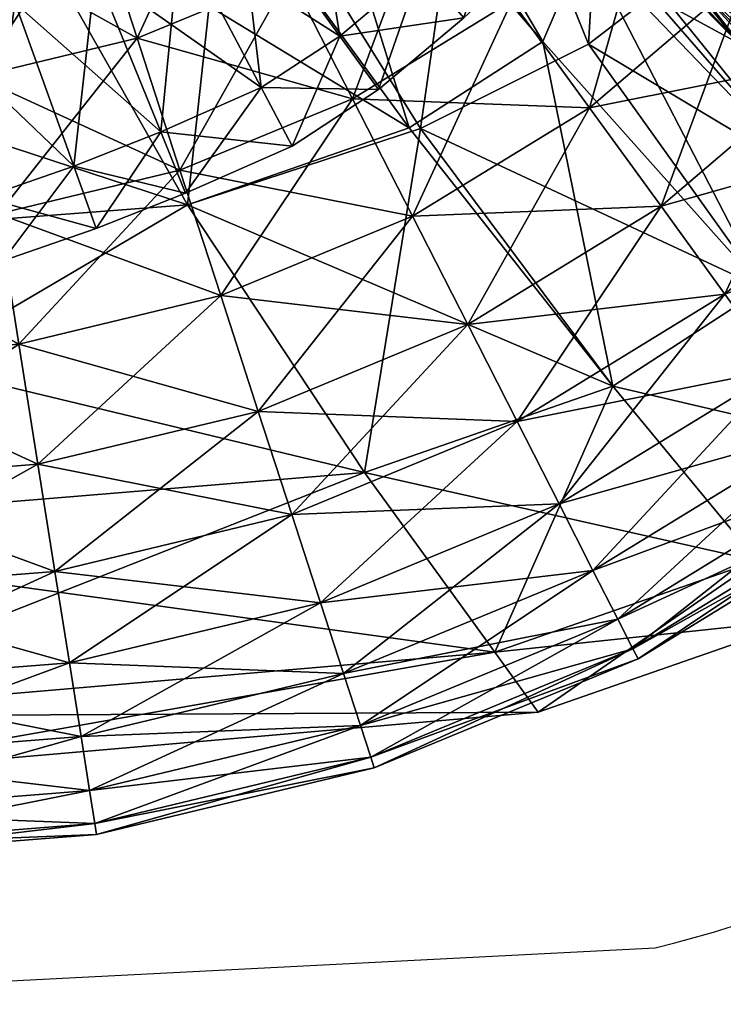
# Model space of a CAD drawing. Units: metres. Extents: x -0.395 to 0.395, y -0.424 to 0.425.
# Drawn here: x 0.377 to 0.385, y -0.424 to -0.412 of the extents above; entities that cross this region are included whole.
import ezdxf

# ---------------------------------------------------------------- set-up
doc = ezdxf.new("R2010")
doc.units = ezdxf.units.M
doc.header["$MEASUREMENT"] = 0
for name, color, linetype in [('72_PROFIM_INSERT', 7, 'Continuous'), ('72_PROFIM_OCTOBER_D2_ANY', 2, 'Continuous'), ('72_PROFIM_OCTOBER_D3_CH_SEAT', 7, 'Continuous'), ('72_PROFIM_OCTOBER_D3_CH_SEAT2', 7, 'Continuous')]:
    doc.layers.add(name, color=color, linetype=linetype)

# ---------------------------------------------------------------- blocks, each defined once
blk = doc.blocks.new('72_PROFIM_OCTOBER_D2_CH_OCTOBER_11')
at = {"layer": '72_PROFIM_OCTOBER_D2_ANY'}
blk.add_line((0.3714266864564308, -0.4237329470700998, 2.697654871708366e-08), (0.3841960477643696, -0.4230773464868925, 2.697654871708366e-08), dxfattribs=at)
blk.add_arc((0.3811408634331315, -0.4103471491588235, 2.697654871708366e-08), 0.01309167962140146, 283.4954650574269, 347.0863482805327, dxfattribs=at)
blk = doc.blocks.new('72profim_october25C6B30241A124E9EB4D6A386D6C3AC98')
blk.add_blockref('72_PROFIM_OCTOBER_D2_CH_OCTOBER_11', (0, 0))
blk = doc.blocks.new('72PROFIM_OCTOBER_D3_CH_SEAT_OCTOBER_11_1')
mesh = blk.add_polyface()
corners = [(0.3760817260742177, -0.4113667297363286, 0.2438143005371094), (0.3744346008300772, -0.4114963684082034, 0.2438143005371094), (0.384449157714843, -0.404220428466797, 0.2438143005371094), (0.3848350219726555, -0.4026136779785159, 0.2438143005371094), (0.377688201904296, -0.4109809875488282, 0.2438142852783203), (0.3838169860839837, -0.40574691772461, 0.2438143005371094), (0.3829537353515615, -0.40715576171875, 0.2438143005371094), (0.3818804321289058, -0.4084122314453131, 0.2438143005371094), (0.3806238098144519, -0.4094853515625003, 0.2438143005371094), (0.3792152709960925, -0.4103487548828124, 0.2438143005371094), (0.3849645996093738, -0.4009663696289067, 0.2438143005371094), (0.3516476135253894, -0.2713741760253907, 0.3274172973632812), (0.3499277648925769, -0.2711474304199222, 0.3274172973632812), (0.3744345703124994, -0.4114964599609376, 0.3274173278808594), (0.3848349914550777, -0.4026136474609381, 0.3274172973632812), (0.3849645996093738, -0.4009663391113281, 0.3274172973632812), (0.3533746948242182, -0.2714495849609373, 0.3274172973632812), (0.384449157714843, -0.4042203979492192, 0.3274172973632812), (0.3760817260742177, -0.4113666992187499, 0.3274172973632812), (0.3776881713867182, -0.4109809570312504, 0.3274172973632812), (0.3818804321289058, -0.4084122009277344, 0.3274172973632812), (0.3806238098144519, -0.4094853210449225, 0.3274172973632812), (0.3792152709960925, -0.4103487243652346, 0.3274172973632812), (0.3829537353515615, -0.4071557312011722, 0.3274172973632812), (0.383816955566405, -0.40574691772461, 0.3274172973632812), (0.378693908691405, -0.414075714111328, 0.2443296813964844), (0.3763398437499994, -0.4129937438964844, 0.2439439544677734), (0.3781979980468737, -0.4125476379394535, 0.2439439544677734), (0.3806927185058582, -0.4132479858398439, 0.2443296813964844), (0.3799631042480458, -0.4118164367675787, 0.2439439544677734), (0.3825367431640618, -0.4121178588867187, 0.2443296813964844), (0.3815924987792965, -0.410817993164063, 0.2439439544677734), (0.3744346008300772, -0.413143737792969, 0.2439439544677734), (0.3806927185058582, -0.4132479553222661, 0.3269019470214844), (0.3815924987792965, -0.4108179626464843, 0.3272876892089844), (0.379963073730468, -0.41181640625, 0.3272876892089844), (0.378693908691405, -0.4140756835937502, 0.3269019470214844), (0.3781979980468737, -0.4125476074218748, 0.3272876892089844), (0.3765910034179676, -0.4145805969238288, 0.3269019470214844), (0.3763398437499994, -0.4129937133789066, 0.3272876892089844), (0.3744345703124994, -0.4131437072753912, 0.3272876892089844)]
mesh.append_faces([[corners[k] for k in face] for face in [(0, 1, 2), (2, 1, 3), (0, 2, 4), (4, 5, 6), (6, 7, 4), (4, 7, 8), (4, 8, 9), (1, 10, 3), (11, 12, 13), (14, 15, 13), (11, 13, 16), (16, 13, 15), (14, 13, 17), (17, 13, 18), (17, 18, 19), (20, 19, 21), (21, 19, 22), (20, 23, 19), (19, 23, 24), (25, 26, 27), (25, 27, 28), (28, 27, 29), (28, 29, 30), (30, 29, 31), (32, 1, 26), (26, 1, 0), (26, 0, 27), (27, 0, 4), (27, 4, 29), (29, 4, 9), (29, 9, 31), (31, 9, 8), (33, 34, 35), (33, 35, 36), (36, 35, 37), (38, 37, 39), (34, 20, 21), (34, 21, 35), (35, 21, 22), (35, 22, 37), (37, 22, 19), (37, 19, 39), (39, 19, 18), (39, 18, 40), (40, 18, 13)]])
mesh = blk.add_polyface()
corners = [(0.3856317138671868, -0.4163772888183594, 0.2481549224853516), (0.385000610351562, -0.4155091857910158, 0.2468984527587891), (0.3879043273925769, -0.4144360961914064, 0.2481549224853516), (0.3820251464843745, -0.4158634643554688, 0.2458253784179688), (0.3842619934082023, -0.4144927062988286, 0.2458253784179688), (0.3871454162597647, -0.4136772460937499, 0.2468984527587891), (0.3862569580078112, -0.4127887878417973, 0.2458253784179688), (0.3813855285644525, -0.4146081848144532, 0.2449619903564453), (0.3834342041015617, -0.4133528747558597, 0.2449619903564453), (0.3852607727050774, -0.4117925415039061, 0.2449619903564453), (0.3879608764648426, -0.4107938232421875, 0.2458253784179688), (0.3868215026855459, -0.4099657287597662, 0.2449619903564453), (0.3806927185058582, -0.4132479858398439, 0.2443296813964844), (0.3825367431640618, -0.4121178588867187, 0.2443296813964844), (0.384181274414062, -0.4107131042480472, 0.2443296813964844), (0.3855859680175771, -0.4090685119628905, 0.2443296813964844), (0.3815924987792965, -0.410817993164063, 0.2439439544677734), (0.3830455017089838, -0.4095770874023439, 0.2439439544677734), (0.3842861633300769, -0.4081239929199223, 0.2439439544677734), (0.3806238098144519, -0.4094853515625003, 0.2438143005371094), (0.3818804321289058, -0.4084122314453131, 0.2438143005371094), (0.3856316833496081, -0.4163772583007816, 0.32307666015625), (0.3871454162597647, -0.4136772155761721, 0.3243330993652344), (0.385000610351562, -0.415509155273438, 0.3243330993652344), (0.3862569580078112, -0.4127887573242186, 0.32540625), (0.3842619628906245, -0.4144926757812499, 0.32540625), (0.38259536743164, -0.4169829406738279, 0.3243330993652344), (0.3868215026855459, -0.4099656982421875, 0.3262695922851562), (0.3852607727050774, -0.4117925415039061, 0.3262695922851562), (0.3834342041015617, -0.4133528442382819, 0.3262695922851562), (0.3820251464843745, -0.415863433837891, 0.32540625), (0.3813854980468738, -0.4146081542968754, 0.3262695922851562), (0.3867166137695301, -0.4072241821289062, 0.3269019470214844), (0.3855859680175771, -0.4090684814453127, 0.3269019470214844), (0.384181274414062, -0.4107130737304694, 0.3269019470214844), (0.3825367431640618, -0.4121178283691409, 0.3269019470214844), (0.3806927185058582, -0.4132479553222661, 0.3269019470214844), (0.3842861633300769, -0.4081239624023436, 0.3272876892089844), (0.3830455017089838, -0.4095770568847661, 0.3272876892089844), (0.3815924987792965, -0.4108179626464843, 0.3272876892089844), (0.3818804321289058, -0.4084122009277344, 0.3274172973632812)]
mesh.append_faces([[corners[k] for k in face] for face in [(0, 1, 2), (1, 3, 4), (1, 4, 5), (5, 4, 6), (3, 7, 4), (4, 7, 8), (4, 8, 6), (6, 8, 9), (6, 9, 10), (10, 9, 11), (7, 12, 8), (8, 12, 13), (8, 13, 9), (9, 13, 14), (9, 14, 11), (11, 14, 15), (13, 16, 14), (14, 16, 17), (14, 17, 15), (15, 17, 18), (16, 19, 17), (17, 19, 20), (17, 20, 18), (21, 22, 23), (22, 24, 23), (23, 24, 25), (23, 25, 26), (24, 27, 28), (24, 28, 25), (25, 28, 29), (25, 29, 30), (30, 29, 31), (27, 32, 33), (27, 33, 28), (28, 33, 34), (28, 34, 29), (29, 34, 35), (29, 35, 31), (31, 35, 36), (33, 37, 34), (34, 37, 38), (34, 38, 35), (35, 38, 39), (35, 39, 36), (38, 40, 39)]])
mesh = blk.add_polyface()
corners = [(0.3803214721679682, -0.4190831298828128, 0.2481549224853516), (0.3772467956542958, -0.4187208862304692, 0.2468984527587891), (0.3799895935058588, -0.4180625305175785, 0.2468984527587891), (0.3830827941894519, -0.4179391174316411, 0.2481549224853516), (0.3744346008300772, -0.4189422607421875, 0.2468984527587891), (0.3744346008300772, -0.4176858215332031, 0.2458253784179688), (0.3770503845214837, -0.4174799804687501, 0.2458253784179688), (0.379601135253905, -0.4168675537109376, 0.2458253784179688), (0.38259536743164, -0.4169829711914066, 0.2468984527587891), (0.3820251464843745, -0.4158634643554688, 0.2458253784179688), (0.3744346008300772, -0.4162770385742187, 0.2449619903564453), (0.376829559326171, -0.4160884094238286, 0.2449619903564453), (0.3791656494140616, -0.4155276489257818, 0.2449619903564453), (0.3813855285644525, -0.4146081848144532, 0.2449619903564453), (0.3744346008300772, -0.414750366210938, 0.2443296813964844), (0.3765910034179676, -0.4145806274414066, 0.2443296813964844), (0.378693908691405, -0.414075714111328, 0.2443296813964844), (0.3806927185058582, -0.4132479858398439, 0.2443296813964844), (0.3744346008300772, -0.413143737792969, 0.2439439544677734), (0.3763398437499994, -0.4129937438964844, 0.2439439544677734), (0.3803214416503895, -0.419083099365235, 0.32307666015625), (0.38259536743164, -0.4169829406738279, 0.3243330993652344), (0.3799895935058588, -0.4180624999999998, 0.3243330993652344), (0.3774146423339833, -0.4197808227539064, 0.32307666015625), (0.377246765136718, -0.4187208557128905, 0.3243330993652344), (0.3820251464843745, -0.415863433837891, 0.32540625), (0.3796011047363272, -0.4168675231933598, 0.32540625), (0.377050354003905, -0.4174799499511723, 0.32540625), (0.3744345703124994, -0.4189421997070311, 0.3243330993652344), (0.3744345703124994, -0.4176857910156253, 0.32540625), (0.3813854980468738, -0.4146081542968754, 0.3262695922851562), (0.3791656494140616, -0.4155276184082031, 0.3262695922851562), (0.376829559326171, -0.4160883789062499, 0.3262695922851562), (0.3744345703124994, -0.4162770080566409, 0.3262695922851562), (0.3806927185058582, -0.4132479553222661, 0.3269019470214844), (0.378693908691405, -0.4140756835937502, 0.3269019470214844), (0.3765910034179676, -0.4145805969238288, 0.3269019470214844), (0.3744345703124994, -0.4147503356933593, 0.3269019470214844), (0.3781979980468737, -0.4125476074218748, 0.3272876892089844), (0.3763398437499994, -0.4129937133789066, 0.3272876892089844), (0.3744345703124994, -0.4131437072753912, 0.3272876892089844)]
mesh.append_faces([[corners[k] for k in face] for face in [(0, 1, 2), (0, 2, 3), (4, 5, 1), (1, 5, 6), (1, 6, 2), (2, 6, 7), (2, 7, 8), (8, 7, 9), (5, 10, 6), (6, 10, 11), (6, 11, 7), (7, 11, 12), (7, 12, 9), (9, 12, 13), (10, 14, 11), (11, 14, 15), (11, 15, 12), (12, 15, 16), (12, 16, 13), (13, 16, 17), (14, 18, 15), (15, 18, 19), (15, 19, 16), (20, 21, 22), (23, 22, 24), (22, 25, 26), (22, 26, 24), (24, 26, 27), (24, 27, 28), (28, 27, 29), (25, 30, 26), (26, 30, 31), (26, 31, 27), (27, 31, 32), (27, 32, 29), (29, 32, 33), (30, 34, 31), (31, 34, 35), (31, 35, 32), (32, 35, 36), (32, 36, 33), (33, 36, 37), (35, 38, 36), (36, 39, 37), (37, 39, 40)]])
mesh = blk.add_polyface()
corners = [(0.3809425964355464, -0.4209956970214848, 0.3168872680664063), (0.3809425964355464, -0.4209957275390626, 0.2543442993164062), (0.383995666503905, -0.4197310180664069, 0.2543442993164062), (0.383995666503905, -0.4197309875488282, 0.3168872680664063), (0.3868132629394525, -0.4180043640136717, 0.2543442993164062), (0.3868132629394525, -0.4180043334960939, 0.3168872680664063), (0.3809024963378898, -0.4208724060058595, 0.2526970520019531), (0.3839370422363269, -0.419615478515625, 0.2526970520019531), (0.3867371826171864, -0.4178994750976568, 0.2526970520019531), (0.3807832031249987, -0.4205055541992186, 0.25109033203125), (0.3837614746093738, -0.4192718200683594, 0.25109033203125), (0.3865106811523429, -0.417587371826172, 0.25109033203125), (0.3805880737304683, -0.4199041748046881, 0.2495637817382813), (0.3834745788574212, -0.4187084960937499, 0.2495637817382813), (0.3861387023925769, -0.4170758361816411, 0.2495637817382813), (0.3803214721679682, -0.4190831298828128, 0.2481549224853516), (0.3830827941894519, -0.4179391174316411, 0.2481549224853516), (0.3856317138671868, -0.4163772888183594, 0.2481549224853516), (0.3799895935058588, -0.4180625305175785, 0.2468984527587891), (0.38259536743164, -0.4169829711914066, 0.2468984527587891), (0.385000610351562, -0.4155091857910158, 0.2468984527587891), (0.3820251464843745, -0.4158634643554688, 0.2458253784179688), (0.3867371826171864, -0.4178994445800781, 0.3185345458984375), (0.3839370117187491, -0.4196154479980472, 0.3185345458984375), (0.3809024963378898, -0.4208723754882817, 0.3185345458984375), (0.3865106811523429, -0.4175873413085942, 0.3201412353515625), (0.3837614746093738, -0.4192717895507816, 0.3201412353515625), (0.3807832031249987, -0.4205055236816408, 0.3201412353515625), (0.3861387023925769, -0.4170758056640624, 0.3216677856445312), (0.3834745788574212, -0.4187084655761721, 0.3216677856445312), (0.3805880737304683, -0.4199041442871094, 0.3216677856445312), (0.3879043273925769, -0.4144360351562499, 0.32307666015625), (0.3856316833496081, -0.4163772583007816, 0.32307666015625), (0.3830827941894519, -0.4179390869140625, 0.32307666015625), (0.385000610351562, -0.415509155273438, 0.3243330993652344), (0.38259536743164, -0.4169829406738279, 0.3243330993652344), (0.3803214416503895, -0.419083099365235, 0.32307666015625), (0.3842619628906245, -0.4144926757812499, 0.32540625), (0.3820251464843745, -0.415863433837891, 0.32540625), (0.3799895935058588, -0.4180624999999998, 0.3243330993652344)]
mesh.append_faces([[corners[k] for k in face] for face in [(0, 1, 2), (0, 2, 3), (3, 2, 4), (3, 4, 5), (1, 6, 2), (2, 6, 7), (2, 7, 4), (4, 7, 8), (6, 9, 7), (7, 9, 10), (7, 10, 8), (8, 10, 11), (9, 12, 10), (10, 12, 13), (10, 13, 11), (11, 13, 14), (13, 15, 16), (13, 16, 14), (14, 16, 17), (16, 18, 19), (16, 19, 17), (17, 19, 20), (19, 21, 20), (5, 22, 3), (3, 22, 23), (3, 23, 0), (0, 23, 24), (22, 25, 23), (23, 25, 26), (23, 26, 24), (24, 26, 27), (25, 28, 26), (26, 28, 29), (26, 29, 27), (27, 29, 30), (28, 31, 32), (28, 32, 29), (29, 32, 33), (29, 33, 30), (32, 34, 33), (33, 34, 35), (33, 35, 36), (35, 37, 38), (35, 38, 39)]])
mesh = blk.add_polyface()
corners = [(0.37443487548828, -0.4220263977050787, 0.3168872680664063), (0.3744346008300772, -0.4220264282226565, 0.2543442993164062), (0.3777293395996084, -0.4217672424316412, 0.2543442993164062), (0.3777293395996084, -0.4217672119140625, 0.3168872680664063), (0.3809425964355464, -0.4209957275390626, 0.2543442993164062), (0.3809425964355464, -0.4209956970214848, 0.3168872680664063), (0.3744346008300772, -0.4218967895507817, 0.2526970520019531), (0.3777087707519522, -0.4216390686035159, 0.2526970520019531), (0.3809024963378898, -0.4208724060058595, 0.2526970520019531), (0.3744346008300772, -0.4215109863281248, 0.25109033203125), (0.377648895263671, -0.4212580871582035, 0.25109033203125), (0.3807832031249987, -0.4205055541992186, 0.25109033203125), (0.3744346008300772, -0.4208787536621099, 0.2495637817382813), (0.3775498962402333, -0.4206335754394532, 0.2495637817382813), (0.3805880737304683, -0.4199041748046881, 0.2495637817382813), (0.3744346008300772, -0.4200153503417969, 0.2481549224853516), (0.3774146728515619, -0.4197808532714851, 0.2481549224853516), (0.3803214721679682, -0.4190831298828128, 0.2481549224853516), (0.3834745788574212, -0.4187084960937499, 0.2495637817382813), (0.3744346008300772, -0.4189422607421875, 0.2468984527587891), (0.3772467956542958, -0.4187208862304692, 0.2468984527587891), (0.3809024963378898, -0.4208723754882817, 0.3185345458984375), (0.3777087402343744, -0.4216390380859381, 0.3185345458984375), (0.3744345703124994, -0.421896759033203, 0.3185345458984375), (0.3807832031249987, -0.4205055236816408, 0.3201412353515625), (0.377648895263671, -0.4212580566406248, 0.3201412353515625), (0.3744345703124994, -0.421510955810547, 0.3201412658691407), (0.3805880737304683, -0.4199041442871094, 0.3216677856445312), (0.3775498657226555, -0.4206335449218754, 0.3216677856445312), (0.3744345703124994, -0.4208787231445312, 0.3216677856445312), (0.3830827941894519, -0.4179390869140625, 0.32307666015625), (0.3803214416503895, -0.419083099365235, 0.32307666015625), (0.3774146423339833, -0.4197808227539064, 0.32307666015625), (0.3744345703124994, -0.4200153198242191, 0.32307666015625), (0.3799895935058588, -0.4180624999999998, 0.3243330993652344), (0.377246765136718, -0.4187208557128905, 0.3243330993652344), (0.3744345703124994, -0.4189421997070311, 0.3243330993652344)]
mesh.append_faces([[corners[k] for k in face] for face in [(0, 1, 2), (0, 2, 3), (3, 2, 4), (3, 4, 5), (1, 6, 2), (2, 6, 7), (2, 7, 4), (4, 7, 8), (6, 9, 7), (7, 9, 10), (7, 10, 8), (8, 10, 11), (9, 12, 10), (10, 12, 13), (10, 13, 11), (11, 13, 14), (12, 15, 13), (13, 15, 16), (13, 16, 14), (14, 16, 17), (14, 17, 18), (15, 19, 16), (16, 19, 20), (16, 20, 17), (5, 21, 3), (3, 21, 22), (3, 22, 0), (0, 22, 23), (21, 24, 22), (22, 24, 25), (22, 25, 23), (23, 25, 26), (24, 27, 25), (25, 27, 28), (25, 28, 26), (26, 28, 29), (27, 30, 31), (27, 31, 28), (28, 31, 32), (28, 32, 29), (29, 32, 33), (31, 34, 32), (32, 35, 33), (33, 35, 36)]])
blk = doc.blocks.new('72PROFIM_OCTOBER_D3_CH_SEAT_OCTOBER_11_2')
mesh = blk.add_polyface()
corners = [(0.3792650146484364, -0.4100366821289063, 0.4204483032226562), (0.382091766357421, -0.4093238525390623, 0.4196292114257812), (0.3783421020507802, -0.4055170288085936, 0.4230650634765625), (0.3835288391113272, -0.4107828063964842, 0.4177220764160156), (0.3834213256835932, -0.4126138305664064, 0.4169647216796875), (0.3847806701660144, -0.4114154968261723, 0.416208984375), (0.3827938842773424, -0.4064540405273436, 0.4204483032226562), (0.3853323669433584, -0.4106737060546879, 0.4169647216796875), (0.381045135498046, -0.4075527343750001, 0.3333182983398438), (0.3819729003906245, -0.4071863403320315, 0.3328302001953125), (0.3853027038574206, -0.4101393432617189, 0.3363137817382812), (0.3841851196289054, -0.4106336364746099, 0.3367516784667969), (0.3828950500488268, -0.4125836486816408, 0.3363137817382812), (0.3799863281249989, -0.4092031555175784, 0.3328302001953125), (0.3803472595214838, -0.4082612609863283, 0.3333182983398438), (0.3833819885253895, -0.4114490051269535, 0.3367516784667969), (0.3813457031249987, -0.4135863952636722, 0.3363137817382812), (0.3787386779785145, -0.4100065002441406, 0.3328302001953125), (0.3776085510253901, -0.4060327758789068, 0.3302772216796875), (0.3833915100097647, -0.4106434020996093, 0.4163692016601563), (0.3835622863769519, -0.4109393615722656, 0.4150339050292969), (0.3836650085449209, -0.4109210815429691, 0.4139597778320313), (0.3836830444335932, -0.4108168029785155, 0.4150339050292969), (0.3845905151367175, -0.411860626220703, 0.3422428894042969), (0.3822067565917964, -0.409440551757813, 0.3389411010742188), (0.3829179687499993, -0.4099991760253909, 0.3380653381347656), (0.3799264221191399, -0.4069620666503913, 0.3347825927734375), (0.3852410888671862, -0.4126845092773437, 0.3415658569335938), (0.3827569580078114, -0.4101625671386719, 0.3380653381347656), (0.3797654418945307, -0.4071255187988287, 0.3347825927734375), (0.3792791137695302, -0.4064683227539068, 0.3357587890625), (0.3827399597167958, -0.4076177368164065, 0.4211493225097656), (0.3842294311523426, -0.4089426269531249, 0.419734375), (0.3850073242187495, -0.4079900207519531, 0.419734375), (0.3819311218261712, -0.4085049438476569, 0.4211493225097656), (0.383357940673827, -0.4098985595703131, 0.419734375), (0.3827399597167958, -0.4076177368164065, 0.4137405700683594), (0.3842294311523426, -0.4089426269531249, 0.415155517578125), (0.383357940673827, -0.4098985595703131, 0.415155517578125), (0.3819311218261712, -0.4085049438476569, 0.4137405700683594), (0.3839029541015613, -0.4104308776855474, 0.4174449462890625), (0.3824232482910146, -0.41084750366211, 0.419734375), (0.3829475708007806, -0.4114008178710942, 0.4174449462890625), (0.3810506591796869, -0.409398864746094, 0.4211492919921875), (0.3793540649414053, -0.4076082153320313, 0.4211492919921875), (0.3801675109863272, -0.4067823181152346, 0.4137405700683594), (0.3810506591796869, -0.409398864746094, 0.4137405700683594), (0.3793540649414053, -0.4076082153320313, 0.4137405700683594), (0.3824232482910146, -0.41084750366211, 0.415155517578125), (0.3801766357421865, -0.4102199401855471, 0.4211492919921875), (0.3814815368652331, -0.4117321777343756, 0.4197343444824219), (0.3785637207031245, -0.4083506774902343, 0.4211492919921875), (0.3801766357421865, -0.4102199401855471, 0.4137405700683594), (0.3785637207031245, -0.4083506774902343, 0.4137405700683594), (0.3814815368652331, -0.4117321777343756, 0.415155517578125), (0.3793698730468744, -0.4108989868164061, 0.4211493225097656), (0.3779194335937488, -0.408893005371094, 0.4211492919921875), (0.3793698730468744, -0.4108989868164061, 0.4137406005859375), (0.3779194335937488, -0.408893005371094, 0.4137405700683594), (0.3775377502441399, -0.4091437683105472, 0.4211492919921875), (0.3786968994140611, -0.411341064453125, 0.4211492919921875), (0.3786968994140611, -0.411341064453125, 0.4137405700683594)]
mesh.append_faces([[corners[k] for k in face] for face in [(0, 1, 2), (3, 1, 4), (1, 3, 5), (6, 1, 7), (8, 9, 10), (10, 11, 8), (12, 13, 14), (14, 15, 12), (16, 17, 13), (18, 13, 17), (5, 3, 19), (20, 19, 3), (19, 20, 21), (21, 22, 19), (23, 24, 25), (25, 26, 8), (8, 11, 25), (26, 25, 24), (27, 28, 24), (29, 28, 15), (15, 14, 29), (28, 29, 30), (30, 24, 28), (31, 32, 33), (32, 31, 34), (34, 35, 32), (36, 37, 38), (38, 39, 36), (40, 38, 37), (40, 35, 41), (41, 42, 40), (35, 34, 43), (43, 41, 35), (44, 43, 34), (45, 39, 46), (46, 47, 45), (39, 38, 48), (48, 46, 39), (38, 40, 42), (42, 48, 38), (41, 43, 49), (49, 50, 41), (43, 44, 51), (51, 49, 43), (47, 46, 52), (52, 53, 47), (46, 48, 54), (54, 52, 46), (50, 49, 55), (49, 51, 56), (56, 55, 49), (53, 52, 57), (57, 58, 53), (59, 60, 55), (58, 57, 61)]], dxfattribs={"vtx2": -1})
mesh = blk.add_polyface()
corners = [(0.3847806701660144, -0.4114154968261723, 0.416208984375), (0.3853323669433584, -0.4106737060546879, 0.4169647216796875), (0.382091766357421, -0.4093238525390623, 0.4196292114257812), (0.386297790527343, -0.4087000122070317, 0.4171694946289062), (0.3827938842773424, -0.4064540405273436, 0.4204483032226562), (0.3892357788085929, -0.4109591064453124, 0.4133397827148438), (0.3902209167480457, -0.4080430297851569, 0.4133397827148438), (0.3871678466796862, -0.4059649353027341, 0.4172377319335938), (0.3912269897460927, -0.4126584167480474, 0.4021461791992187), (0.3922702331542958, -0.4095726013183596, 0.4021461791992187), (0.3881222839355463, -0.4127281799316409, 0.4133397827148438), (0.3868331909179679, -0.4132536010742192, 0.41303076171875), (0.390045684814452, -0.4145332031250002, 0.4021461791992187), (0.391890686035155, -0.4132248229980473, 0.3767757568359375), (0.3929533081054677, -0.4100824890136725, 0.3767757568359375), (0.3912269287109362, -0.4126584167480474, 0.3514053344726563), (0.392270202636718, -0.4095726013183596, 0.3514053344726563), (0.3892357788085929, -0.4109591064453124, 0.3402117614746094), (0.3902208862304679, -0.4080430297851569, 0.3402117614746094), (0.3862904357910146, -0.4085664062500005, 0.3363137817382812), (0.3881223449707019, -0.4127281799316409, 0.3402117614746094), (0.390045684814452, -0.4145332031250002, 0.3514053344726563), (0.3868534240722648, -0.4132742004394532, 0.34055029296875), (0.3841851196289054, -0.4106336364746099, 0.3367516784667969), (0.3853027038574206, -0.4101393432617189, 0.3363137817382812), (0.3819729003906245, -0.4071863403320315, 0.3328302001953125), (0.3859626159667959, -0.4141374206542967, 0.41303076171875), (0.3841519775390614, -0.4120537109375004, 0.416208984375), (0.3834213256835932, -0.4126138305664064, 0.4169647216796875), (0.3836830444335932, -0.4108168029785155, 0.4150339050292969), (0.3853211059570301, -0.4124389038085943, 0.4121037902832032), (0.3836650085449209, -0.4109210815429691, 0.4139597778320313), (0.384469116210937, -0.4117373962402342, 0.4114858093261719), (0.3870546264648427, -0.4141988220214847, 0.4014080200195312), (0.3861440124511706, -0.413437744140625, 0.4010389404296875), (0.3854020690917963, -0.4125210876464849, 0.3415658569335938), (0.3829179687499993, -0.4099991760253909, 0.3380653381347656), (0.3870748901367183, -0.4142193603515631, 0.3521730346679687), (0.3861743774414057, -0.4134685668945315, 0.352556884765625), (0.3845905151367175, -0.411860626220703, 0.3422428894042969), (0.3851601257324209, -0.4126023559570318, 0.4121037902832032), (0.3835622863769519, -0.4109393615722656, 0.4150339050292969), (0.3868936462402335, -0.4143622741699222, 0.4014080200195312), (0.3827569580078114, -0.4101625671386719, 0.3380653381347656), (0.3852410888671862, -0.4126845092773437, 0.3415658569335938), (0.3859828796386706, -0.4141579895019538, 0.34055029296875), (0.3833819885253895, -0.4114490051269535, 0.3367516784667969), (0.3869138488769526, -0.4143828125000006, 0.3521730346679687), (0.3850073242187495, -0.4079900207519531, 0.419734375), (0.3856178894042959, -0.4084451293945313, 0.4174449462890625), (0.386260864257812, -0.4074365844726568, 0.4174449462890625), (0.3842294311523426, -0.4089426269531249, 0.419734375), (0.3847983703613274, -0.4094486694335944, 0.4174449462890625), (0.3850073242187495, -0.4079900207519531, 0.415155517578125), (0.3842294311523426, -0.4089426269531249, 0.415155517578125), (0.383357940673827, -0.4098985595703131, 0.419734375), (0.3839029541015613, -0.4104308776855474, 0.4174449462890625)]
mesh.append_faces([[corners[k] for k in face] for face in [(0, 1, 2), (1, 3, 4), (5, 6, 7), (7, 3, 5), (6, 5, 8), (8, 9, 6), (10, 5, 3), (3, 1, 10), (11, 10, 1), (1, 0, 11), (5, 10, 12), (12, 8, 5), (13, 14, 9), (9, 8, 13), (14, 13, 15), (15, 16, 14), (17, 18, 16), (16, 15, 17), (18, 17, 19), (20, 17, 15), (15, 21, 20), (20, 22, 23), (23, 24, 20), (17, 20, 24), (24, 19, 17), (19, 24, 25), (26, 27, 28), (29, 30, 11), (11, 0, 29), (30, 29, 31), (31, 32, 30), (33, 30, 32), (32, 34, 33), (35, 36, 23), (23, 22, 35), (37, 35, 22), (35, 37, 38), (38, 39, 35), (36, 35, 39), (40, 41, 27), (27, 26, 40), (40, 42, 34), (34, 32, 40), (41, 40, 32), (43, 44, 45), (45, 46, 43), (47, 44, 39), (39, 38, 47), (48, 49, 50), (49, 48, 51), (51, 52, 49), (53, 49, 52), (52, 54, 53), (52, 51, 55), (55, 56, 52), (54, 52, 56)]], dxfattribs={"vtx2": -1})
mesh = blk.add_polyface()
corners = [(0.3688974304199206, -0.4112352905273442, 0.4207213134765625), (0.3766602783203119, -0.4107265014648436, 0.4207213134765625), (0.3748883361816393, -0.4070961914062503, 0.4233381042480469), (0.3787832641601554, -0.4144772033691411, 0.4172377319335938), (0.3705691528320303, -0.4151033325195315, 0.4172377319335938), (0.372318359374999, -0.4182780456542974, 0.4133397827148438), (0.3808302307128901, -0.4175767822265624, 0.3402117614746094), (0.372318359374999, -0.4182780456542974, 0.3402117614746094), (0.3705691223144525, -0.4151033325195315, 0.3363137817382812), (0.3787832641601554, -0.4144772033691411, 0.3363137817382812), (0.3688974304199206, -0.4112352905273442, 0.3328302001953125), (0.3676348876953117, -0.4072399291992188, 0.3301535949707031), (0.374888366699218, -0.4070961914062503, 0.3302134094238282), (0.3766603088378897, -0.4107265014648436, 0.3328302001953125), (0.3745237731933582, -0.4081759643554685, 0.415155517578125), (0.3742999267578115, -0.407442474365235, 0.4174449462890625), (0.3750177307128899, -0.4071943054199221, 0.4174449462890625), (0.3751098937988271, -0.410096252441406, 0.4211493225097656), (0.3745237731933582, -0.4081759643554685, 0.419734375), (0.3737776489257802, -0.4083912048339846, 0.419734375), (0.3742615966796867, -0.4103408203125005, 0.4211493225097656), (0.3735928039550771, -0.4076465148925783, 0.4174449462890625), (0.3737776489257802, -0.4083912048339846, 0.415155517578125), (0.3742615966796867, -0.4103408203125005, 0.4137405700683594), (0.3738641967773431, -0.4129744262695312, 0.4211492919921875), (0.3742292175292956, -0.4149508361816407, 0.419734375), (0.3753437194824212, -0.4147003173828125, 0.419734375), (0.3748598022460925, -0.4127506713867188, 0.4211493225097656), (0.3734129943847648, -0.4105315246582031, 0.4211492919921875), (0.3730479736328114, -0.4085551147460935, 0.419734375), (0.3729085388183586, -0.4078002014160156, 0.4174449462890625), (0.3730479736328114, -0.4085551147460935, 0.415155517578125), (0.3734129943847648, -0.4105315246582031, 0.4137405700683594), (0.3748598022460925, -0.4127506713867188, 0.4137405700683594), (0.3738641967773431, -0.4129744262695312, 0.4137405700683594), (0.3742292175292956, -0.4149508361816407, 0.415155517578125), (0.3743686523437493, -0.4157057189941409, 0.4174449462890625), (0.3730731506347649, -0.4151295166015629, 0.419734375), (0.3731592102050776, -0.4158927307128908, 0.4174449462890625), (0.3728477478027337, -0.4131314697265627, 0.4211493225097656), (0.3725691223144523, -0.4106617126464844, 0.4211493225097656), (0.3723437194824211, -0.4086636352539064, 0.419734375), (0.3722576599121084, -0.4079004211425785, 0.4174449462890625), (0.3723437194824211, -0.4086636352539064, 0.415155517578125), (0.3725691223144523, -0.4106617126464844, 0.4137405700683594), (0.3728477478027337, -0.4131314697265627, 0.4137405700683594), (0.3730731506347649, -0.4151295166015629, 0.415155517578125), (0.3718942260742182, -0.4152201538085942, 0.419734375), (0.3719229431152336, -0.4159877624511721, 0.4174449462890625), (0.3718190612792958, -0.4132104797363285, 0.4211493225097656), (0.3717261352539056, -0.4107263488769537, 0.4211493225097656), (0.3718190612792958, -0.4132104797363285, 0.4137405700683594), (0.3718942260742182, -0.4152201538085942, 0.415155517578125)]
mesh.append_faces([[corners[k] for k in face] for face in [(0, 1, 2), (3, 4, 5), (6, 7, 8), (9, 8, 10), (11, 12, 13), (14, 15, 16), (17, 18, 19), (19, 20, 17), (18, 15, 21), (21, 19, 18), (15, 14, 22), (22, 21, 15), (23, 22, 14), (24, 25, 26), (27, 20, 28), (28, 24, 27), (20, 19, 29), (29, 28, 20), (19, 21, 30), (30, 29, 19), (21, 22, 31), (31, 30, 21), (22, 23, 32), (32, 31, 22), (23, 33, 34), (34, 32, 23), (35, 34, 33), (36, 25, 37), (37, 38, 36), (25, 24, 39), (39, 37, 25), (24, 28, 40), (40, 39, 24), (28, 29, 41), (41, 40, 28), (29, 30, 42), (42, 41, 29), (30, 31, 43), (43, 42, 30), (31, 32, 44), (44, 43, 31), (32, 34, 45), (45, 44, 32), (34, 35, 46), (46, 45, 34), (35, 36, 38), (38, 46, 35), (38, 37, 47), (47, 48, 38), (37, 39, 49), (39, 40, 50), (44, 45, 51), (45, 46, 52), (46, 38, 48), (48, 52, 46)]], dxfattribs={"vtx2": -1})
mesh = blk.add_polyface()
corners = [(0.3705691528320303, -0.4151033325195315, 0.4172377319335938), (0.3787832641601554, -0.4144772033691411, 0.4172377319335938), (0.3766602783203119, -0.4107265014648436, 0.4207213134765625), (0.3792650146484364, -0.4100366821289063, 0.4204483032226562), (0.372318359374999, -0.4182780456542974, 0.4133397827148438), (0.3808302001953114, -0.4175767822265624, 0.4133397827148438), (0.3736593322753894, -0.4203990783691405, 0.4021461791992187), (0.3823369445800768, -0.4196572875976561, 0.4021461791992187), (0.3741063537597649, -0.4211061096191406, 0.3767757568359375), (0.3828391723632807, -0.4203507995605469, 0.3767757873535156), (0.3736593322753894, -0.4203990783691405, 0.3514053649902344), (0.372318359374999, -0.4182780456542974, 0.3402117614746094), (0.3808302307128901, -0.4175767822265624, 0.3402117614746094), (0.3823369750976555, -0.4196572875976561, 0.3514053649902344), (0.3705691223144525, -0.4151033325195315, 0.3363137817382812), (0.3787832641601554, -0.4144772033691411, 0.3363137817382812), (0.3688974304199206, -0.4112352905273442, 0.3328302001953125), (0.3766603088378897, -0.4107265014648436, 0.3328302001953125), (0.3767874755859371, -0.4094743957519535, 0.4211493225097656), (0.3777185058593737, -0.4117721557617193, 0.4211493225097656), (0.3786968994140611, -0.411341064453125, 0.4211492919921875), (0.3775377502441399, -0.4091437683105472, 0.4137405700683594), (0.3786968994140611, -0.411341064453125, 0.4137405700683594), (0.3777185058593737, -0.4117721557617193, 0.4137405700683594), (0.3784716796874994, -0.4136310729980475, 0.415155517578125), (0.3787593994140614, -0.4143411254882816, 0.4174449462890625), (0.3784716796874994, -0.4136310729980475, 0.419734375), (0.377464782714843, -0.4140298156738285, 0.419734375), (0.377723114013671, -0.4147514648437503, 0.4174449462890625), (0.3767884216308586, -0.4121405029296874, 0.4211493225097656), (0.3759524230957023, -0.4098052368164062, 0.4211493225097656), (0.3767874755859371, -0.4094743957519535, 0.4137405700683594), (0.3767884216308586, -0.4121405029296874, 0.4137406005859375), (0.3759524230957023, -0.4098052368164062, 0.4137406005859375), (0.377464782714843, -0.4140298156738285, 0.415155517578125), (0.3764204711914054, -0.4143901367187504, 0.419734375), (0.3766443481445307, -0.4151236267089848, 0.4174449462890625), (0.3758343505859365, -0.4124698181152342, 0.4211493225097656), (0.3751098937988271, -0.410096252441406, 0.4211493225097656), (0.3758343505859365, -0.4124698181152342, 0.4137405700683594), (0.3751098937988271, -0.410096252441406, 0.4137405700683594), (0.3764204711914054, -0.4143901367187504, 0.415155517578125), (0.3753437194824212, -0.4147003173828125, 0.419734375), (0.3755285949707021, -0.4154450073242189, 0.4174449462890625), (0.3748598022460925, -0.4127506713867188, 0.4211493225097656), (0.3742615966796867, -0.4103408203125005, 0.4211493225097656), (0.3748598022460925, -0.4127506713867188, 0.4137405700683594), (0.3742615966796867, -0.4103408203125005, 0.4137405700683594), (0.3753437194824212, -0.4147003173828125, 0.415155517578125), (0.3742292175292956, -0.4149508361816407, 0.419734375), (0.3743686523437493, -0.4157057189941409, 0.4174449462890625), (0.3738641967773431, -0.4129744262695312, 0.4211492919921875), (0.3742292175292956, -0.4149508361816407, 0.415155517578125)]
mesh.append_faces([[corners[k] for k in face] for face in [(0, 1, 2), (3, 2, 1), (4, 5, 1), (5, 4, 6), (7, 6, 8), (9, 8, 10), (11, 12, 13), (13, 10, 11), (14, 15, 12), (16, 17, 15), (18, 19, 20), (21, 22, 23), (24, 23, 22), (25, 26, 27), (27, 28, 25), (26, 19, 29), (29, 27, 26), (19, 18, 30), (30, 29, 19), (31, 23, 32), (32, 33, 31), (23, 24, 34), (34, 32, 23), (24, 25, 28), (28, 34, 24), (28, 27, 35), (35, 36, 28), (27, 29, 37), (37, 35, 27), (29, 30, 38), (38, 37, 29), (33, 32, 39), (39, 40, 33), (32, 34, 41), (41, 39, 32), (34, 28, 36), (36, 41, 34), (36, 35, 42), (42, 43, 36), (35, 37, 44), (44, 42, 35), (37, 38, 45), (45, 44, 37), (40, 39, 46), (46, 47, 40), (39, 41, 48), (48, 46, 39), (41, 36, 43), (43, 48, 41), (43, 42, 49), (49, 50, 43), (42, 44, 51), (46, 48, 52), (48, 43, 50), (50, 52, 48)]], dxfattribs={"vtx2": -1})
mesh = blk.add_polyface()
corners = [(0.382091766357421, -0.4093238525390623, 0.4196292114257812), (0.3792650146484364, -0.4100366821289063, 0.4204483032226562), (0.3814772033691396, -0.413593963623047, 0.4171694946289062), (0.3834213256835932, -0.4126138305664064, 0.4169647216796875), (0.3841519775390614, -0.4120537109375004, 0.416208984375), (0.3835288391113272, -0.4107828063964842, 0.4177220764160156), (0.3787832641601554, -0.4144772033691411, 0.4172377319335938), (0.3808302001953114, -0.4175767822265624, 0.4133397827148438), (0.3837025146484363, -0.4165766296386721, 0.4133397827148438), (0.3736593322753894, -0.4203990783691405, 0.4021461791992187), (0.3823369445800768, -0.4196572875976561, 0.4021461791992187), (0.3853763427734362, -0.4185981140136719, 0.4021461791992187), (0.3828391723632807, -0.4203507995605469, 0.3767757873535156), (0.3741063537597649, -0.4211061096191406, 0.3767757568359375), (0.3736593322753894, -0.4203990783691405, 0.3514053649902344), (0.3823369750976555, -0.4196572875976561, 0.3514053649902344), (0.3859343872070307, -0.4192719726562502, 0.3767757568359375), (0.3808302307128901, -0.4175767822265624, 0.3402117614746094), (0.3837025756835928, -0.4165766296386721, 0.3402117614746094), (0.3853764038085927, -0.4185981140136719, 0.3514053344726563), (0.3787832641601554, -0.4144772033691411, 0.3363137817382812), (0.3813457031249987, -0.4135863952636722, 0.3363137817382812), (0.3766603088378897, -0.4107265014648436, 0.3328302001953125), (0.3787386779785145, -0.4100065002441406, 0.3328302001953125), (0.3854450073242175, -0.4154461669921876, 0.4133397827148438), (0.3854450988769518, -0.4154461669921876, 0.3402117614746094), (0.3828950500488268, -0.4125836486816408, 0.3363137817382812), (0.3833819885253895, -0.4114490051269535, 0.3367516784667969), (0.3799863281249989, -0.4092031555175784, 0.3328302001953125), (0.3833915100097647, -0.4106434020996093, 0.4163692016601563), (0.3836830444335932, -0.4108168029785155, 0.4150339050292969), (0.3847806701660144, -0.4114154968261723, 0.416208984375), (0.3835622863769519, -0.4109393615722656, 0.4150339050292969), (0.384469116210937, -0.4117373962402342, 0.4114858093261719), (0.3836650085449209, -0.4109210815429691, 0.4139597778320313), (0.3822067565917964, -0.409440551757813, 0.3389411010742188), (0.3845905151367175, -0.411860626220703, 0.3422428894042969), (0.3852410888671862, -0.4126845092773437, 0.3415658569335938), (0.3829475708007806, -0.4114008178710942, 0.4174449462890625), (0.3824232482910146, -0.41084750366211, 0.419734375), (0.3814815368652331, -0.4117321777343756, 0.4197343444824219), (0.3819799499511713, -0.4123098144531252, 0.4174449462890625), (0.3824232482910146, -0.41084750366211, 0.415155517578125), (0.3814815368652331, -0.4117321777343756, 0.415155517578125), (0.3805433044433588, -0.4125219116210943, 0.419734375), (0.38099151611328, -0.4131418151855473, 0.4174449462890625), (0.3793698730468744, -0.4108989868164061, 0.4211493225097656), (0.3801766357421865, -0.4102199401855471, 0.4137405700683594), (0.3805433044433588, -0.4125219116210943, 0.415155517578125), (0.3793698730468744, -0.4108989868164061, 0.4137406005859375), (0.3796347045898427, -0.4131187133789063, 0.419734375), (0.3799929199218743, -0.4137976989746097, 0.4174449462890625), (0.3786968994140611, -0.411341064453125, 0.4211492919921875), (0.3796347045898427, -0.4131187133789063, 0.415155517578125), (0.3786968994140611, -0.411341064453125, 0.4137405700683594), (0.3784716796874994, -0.4136310729980475, 0.419734375), (0.3787593994140614, -0.4143411254882816, 0.4174449462890625), (0.3777185058593737, -0.4117721557617193, 0.4211493225097656), (0.3784716796874994, -0.4136310729980475, 0.415155517578125)]
mesh.append_faces([[corners[k] for k in face] for face in [(0, 1, 2), (2, 3, 0), (3, 4, 5), (6, 2, 1), (7, 8, 2), (2, 6, 7), (9, 10, 7), (8, 7, 10), (10, 11, 8), (11, 10, 12), (13, 12, 10), (14, 15, 12), (16, 12, 15), (17, 18, 19), (19, 15, 17), (18, 17, 20), (20, 21, 18), (22, 23, 21), (21, 20, 22), (24, 3, 2), (2, 8, 24), (25, 26, 27), (26, 25, 18), (18, 21, 26), (28, 26, 21), (29, 30, 31), (5, 4, 32), (33, 34, 32), (35, 36, 37), (38, 39, 40), (40, 41, 38), (42, 38, 41), (41, 43, 42), (41, 40, 44), (44, 45, 41), (46, 44, 40), (47, 43, 48), (48, 49, 47), (43, 41, 45), (45, 48, 43), (45, 44, 50), (50, 51, 45), (44, 46, 52), (52, 50, 44), (49, 48, 53), (53, 54, 49), (48, 45, 51), (51, 53, 48), (51, 50, 55), (55, 56, 51), (50, 52, 57), (57, 55, 50), (54, 53, 58), (53, 51, 56), (56, 58, 53)]], dxfattribs={"vtx2": -1})
mesh = blk.add_polyface()
corners = [(0.3881222839355463, -0.4127281799316409, 0.4133397827148438), (0.3868331909179679, -0.4132536010742192, 0.41303076171875), (0.3886728210449206, -0.4150843200683598, 0.4019616394042969), (0.390045684814452, -0.4145332031250002, 0.4021461791992187), (0.3906868286132807, -0.4151348876953131, 0.3767757568359375), (0.391890686035155, -0.4132248229980473, 0.3767757568359375), (0.3912269897460927, -0.4126584167480474, 0.4021461791992187), (0.3892859497070305, -0.4156945190429691, 0.3767757568359375), (0.3886778564453115, -0.415089447021485, 0.3515972595214844), (0.390045684814452, -0.4145332031250002, 0.3514053344726563), (0.3912269287109362, -0.4126584167480474, 0.3514053344726563), (0.3828391723632807, -0.4203507995605469, 0.3767757873535156), (0.3859343872070307, -0.4192719726562502, 0.3767757568359375), (0.3853763427734362, -0.4185981140136719, 0.4021461791992187), (0.3823369750976555, -0.4196572875976561, 0.3514053649902344), (0.3853764038085927, -0.4185981140136719, 0.3514053344726563), (0.3868534240722648, -0.4132742004394532, 0.34055029296875), (0.3881223449707019, -0.4127281799316409, 0.3402117614746094), (0.3854450073242175, -0.4154461669921876, 0.4133397827148438), (0.3872230529785146, -0.4173988342285162, 0.4021461791992187), (0.3877658081054678, -0.4160050048828128, 0.4019616394042969), (0.3859626159667959, -0.4141374206542967, 0.41303076171875), (0.3834213256835932, -0.4126138305664064, 0.4169647216796875), (0.3837025146484363, -0.4165766296386721, 0.4133397827148438), (0.3878157653808589, -0.4180497436523443, 0.3767757568359375), (0.387223114013671, -0.4173988342285162, 0.3514053344726563), (0.3877709350585929, -0.4160101318359379, 0.3515972595214844), (0.3883669433593742, -0.4166275329589848, 0.3767757568359375), (0.3833819885253895, -0.4114490051269535, 0.3367516784667969), (0.3859828796386706, -0.4141579895019538, 0.34055029296875), (0.3854450988769518, -0.4154461669921876, 0.3402117614746094), (0.3837025756835928, -0.4165766296386721, 0.3402117614746094), (0.3853211059570301, -0.4124389038085943, 0.4121037902832032), (0.3870546264648427, -0.4141988220214847, 0.4014080200195312), (0.3876325073242182, -0.4147854309082037, 0.3767757568359375), (0.3870748901367183, -0.4142193603515631, 0.3521730346679687), (0.3861440124511706, -0.413437744140625, 0.4010389404296875), (0.3867023315429678, -0.4140045776367194, 0.3767757568359375), (0.3861743774414057, -0.4134685668945315, 0.352556884765625), (0.3868936462402335, -0.4143622741699222, 0.4014080200195312), (0.3851601257324209, -0.4126023559570318, 0.4121037902832032), (0.3874714660644525, -0.4149488830566412, 0.3767757568359375), (0.3869138488769526, -0.4143828125000006, 0.3521730346679687), (0.3852410888671862, -0.4126845092773437, 0.3415658569335938)]
mesh.append_faces([[corners[k] for k in face] for face in [(0, 1, 2), (2, 3, 0), (4, 5, 6), (6, 3, 4), (7, 4, 3), (3, 2, 7), (4, 7, 8), (8, 9, 4), (5, 4, 9), (9, 10, 5), (11, 12, 13), (14, 15, 12), (16, 17, 9), (9, 8, 16), (18, 19, 20), (20, 21, 18), (22, 18, 21), (19, 18, 23), (23, 13, 19), (24, 25, 26), (26, 27, 24), (19, 24, 27), (27, 20, 19), (24, 19, 13), (13, 12, 24), (25, 24, 12), (12, 15, 25), (28, 29, 30), (25, 30, 29), (29, 26, 25), (30, 25, 15), (15, 31, 30), (32, 33, 2), (2, 1, 32), (34, 35, 8), (8, 7, 34), (33, 34, 7), (7, 2, 33), (34, 33, 36), (36, 37, 34), (35, 34, 37), (37, 38, 35), (16, 8, 35), (39, 40, 21), (21, 20, 39), (41, 39, 20), (20, 27, 41), (42, 41, 27), (27, 26, 42), (41, 42, 38), (38, 37, 41), (39, 41, 37), (37, 36, 39), (43, 42, 26), (26, 29, 43)]], dxfattribs={"vtx2": -1})
blk = doc.blocks.new('XCAD03699F9BC9F45B935E2183E53E3E05212A')
at = {"color": 7}
blk.add_blockref('72profim_october25C6B30241A124E9EB4D6A386D6C3AC98', (0, 0), dxfattribs=at)
at = {"layer": '72_PROFIM_OCTOBER_D3_CH_SEAT', "color": 0}
blk.add_blockref('72PROFIM_OCTOBER_D3_CH_SEAT_OCTOBER_11_1', (0, 0), dxfattribs=at)
at = {"layer": '72_PROFIM_OCTOBER_D3_CH_SEAT2', "color": 0}
blk.add_blockref('72PROFIM_OCTOBER_D3_CH_SEAT_OCTOBER_11_2', (0, 0), dxfattribs=at)

msp = doc.modelspace()

# ---------------------------------------------------------------- block references
at = {"layer": '72_PROFIM_INSERT'}
msp.add_blockref('XCAD03699F9BC9F45B935E2183E53E3E05212A', (0, 0), dxfattribs=at)

doc.saveas('drawing.dxf')
